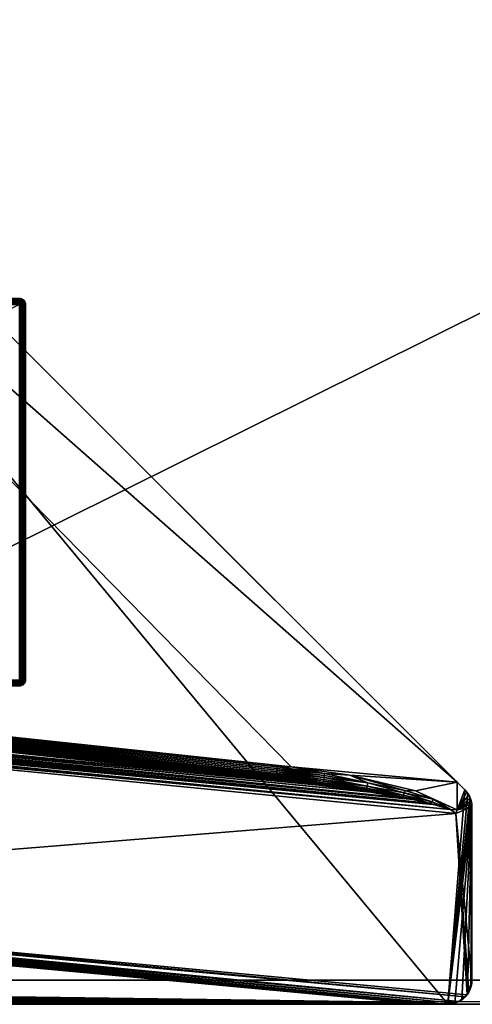
# Model space of a CAD drawing. Units: inches. Extents: x 892 to 1309, y 44 to 160.
# Drawn here: x 1132 to 1135, y 66 to 71 of the extents above; entities that cross this region are included whole.
import ezdxf

# ---------------------------------------------------------------- set-up
doc = ezdxf.new("R2010")
doc.units = ezdxf.units.IN
doc.header["$MEASUREMENT"] = 0
doc.layers.add('CET color Grey77', color=7, linetype='Continuous', true_color=0xc3c3c3)
doc.layers.add('CET color Grey98', color=7, linetype='Continuous', true_color=0xfafafa)
doc.layers.add('CET Default', color=7, linetype='Continuous')

# ---------------------------------------------------------------- blocks, each defined once
blk = doc.blocks.new('*C25')
at = {"layer": 'CET color Grey98', "linetype": 'Continuous'}
mesh = blk.add_polyface(dxfattribs=at)
corners = [(0, -32.3125, 29), (0, -32.3125, 27.875), (60, -32.3125, 29), (0, -2.3125, 27.875), (0.125, -32.1875, 27.875), (59.875, -32.1875, 27.875), (60, -32.3125, 27.875), (0.125, -32.1875, 29), (59.875, -32.1875, 29), (0, -2.3125, 29), (0.125, -2.4375, 27.875), (0.125, -2.4375, 29), (59.875, -2.4375, 27.875), (59.875, -2.4375, 29), (60, -2.3125, 29), (60, -2.3125, 27.875)]
mesh.append_faces([[corners[k] for k in face] for face in [(1, 5, 6, 1), (0, 8, 2, 0)]], dxfattribs={"vtx0": -1, "vtx1": -1, "vtx3": -1})
mesh.append_faces([[corners[k] for k in face] for face in [(1, 4, 5, 1), (0, 7, 8, 0)]], dxfattribs={"vtx0": -1, "vtx2": -1, "vtx3": -1})
mesh.append_faces([[corners[k] for k in face] for face in [(4, 3, 10, 4), (7, 9, 11, 7), (7, 5, 4, 7), (8, 12, 5, 8), (2, 13, 14, 2), (6, 12, 15, 6), (9, 15, 3, 9), (9, 13, 14, 9), (3, 12, 15, 3), (10, 13, 11, 10)]], dxfattribs={"vtx0": -1, "vtx3": -1})
mesh.append_faces([[corners[k] for k in face] for face in [(0, 1, 2, 0), (1, 0, 3, 1), (7, 4, 11, 7), (2, 6, 14, 2)]], dxfattribs={"vtx1": -1})
mesh.append_faces([[corners[k] for k in face] for face in [(1, 3, 4, 1), (0, 9, 7, 0), (5, 12, 6, 5), (8, 13, 2, 8)]], dxfattribs={"vtx1": -1, "vtx2": -1})
mesh.append_faces([[corners[k] for k in face] for face in [(1, 6, 2, 1), (0, 9, 3, 0), (7, 8, 5, 7), (4, 10, 11, 4), (8, 13, 12, 8), (6, 15, 14, 6), (9, 14, 15, 9), (9, 11, 13, 9), (3, 10, 12, 3), (10, 12, 13, 10)]], dxfattribs={"vtx2": -1})
mesh = blk.add_polyface(dxfattribs=at)
corners = [(0.125, -32.1875, 27.875), (0.125, -2.4374, 27.875), (59.875, -2.4374, 27.875), (59.875, -32.1875, 27.875)]
mesh.append_faces([[corners[k] for k in face] for face in [(0, 2, 3, 0)]], dxfattribs={"vtx0": -1, "vtx3": -1})
mesh.append_faces([[corners[k] for k in face] for face in [(0, 1, 2, 0)]], dxfattribs={"vtx2": -1})
mesh = blk.add_polyface(dxfattribs=at)
corners = [(0.125, -32.1875, 29), (59.875, -32.1875, 29), (59.875, -2.4374, 29), (0.125, -2.4374, 29)]
mesh.append_faces([[corners[k] for k in face] for face in [(0, 2, 3, 0)]], dxfattribs={"vtx0": -1, "vtx3": -1})
mesh.append_faces([[corners[k] for k in face] for face in [(0, 1, 2, 0)]], dxfattribs={"vtx2": -1})
blk = doc.blocks.new('*C20')
at = {"layer": 'CET Default', "linetype": 'Continuous', "rotation": 359.9999999999998}
blk.add_blockref('*C25', (905.4529, 98.2402), dxfattribs=at)
blk = doc.blocks.new('*C35')
at = {"layer": 'CET color Grey77', "linetype": 'Continuous'}
mesh = blk.add_polyface(dxfattribs=at)
corners = [(2.0313, -13.7187, 29), (-1.9062, -11.7188, 29), (2.0313, -11.7188, 29), (2.0625, -11.75, 29), (2.0362, -13.6875, 29.1559), (2.0362, -11.75, 29.1559), (2.0313, -11.75, 29.1563), (2.041, -13.6875, 29.1547), (2.041, -11.75, 29.1547), (2.0455, -13.6875, 29.1528), (2.0455, -11.75, 29.1528), (-1.9062, -11.7279, 29.1471), (2.0313, -11.7279, 29.1471), (2.0313, -11.7247, 29.1434), (-1.9062, -11.7247, 29.1434), (2.0313, -11.7222, 29.1392), (-1.9062, -11.7222, 29.1392), (2.0313, -11.7203, 29.1347), (-1.9062, -11.7203, 29.1347), (2.0313, -11.7191, 29.1299), (-1.9062, -11.7316, 29.1503), (2.0313, -11.7316, 29.1503), (-1.9062, -11.7191, 29.1299), (2.0313, -11.7188, 29.125), (-1.9062, -11.7358, 29.1528), (2.0313, -11.7358, 29.1528), (-1.9062, -11.75, 29.1563), (2.0313, -11.7451, 29.1559), (-1.9062, -11.7451, 29.1559), (2.0313, -11.7403, 29.1547), (-1.9062, -11.7403, 29.1547), (2.0394, -11.7422, 29.1542), (2.0394, -11.7349, 29.1511), (2.0394, -11.7287, 29.1463), (2.0394, -11.7239, 29.1401), (2.0394, -11.7208, 29.1328), (2.0362, -11.7191, 29.125), (2.041, -11.7203, 29), (2.0455, -11.7222, 29), (2.0497, -11.7247, 29), (2.0534, -11.7279, 29), (2.0566, -11.7316, 29), (2.0591, -11.7358, 29), (2.061, -11.7403, 29), (2.0622, -11.7451, 29), (2.0362, -11.7191, 29), (2.041, -11.7203, 29.125), (2.0469, -11.7309, 29.1441), (2.0469, -11.7266, 29.1385), (2.0469, -11.743, 29.1511), (2.0469, -11.7365, 29.1484), (2.0455, -11.7222, 29.125), (2.0469, -11.7239, 29.132), (2.0497, -11.7247, 29.125)]
mesh.append_faces([[corners[k] for k in face] for face in [(27, 5, 31, 27), (25, 31, 32, 25), (21, 32, 33, 21), (12, 33, 34, 12), (17, 34, 35, 17), (19, 35, 36, 19), (2, 38, 39, 2), (2, 39, 40, 2), (2, 40, 41, 2), (2, 41, 42, 2), (2, 42, 43, 2), (2, 43, 44, 2), (36, 35, 46, 36), (36, 46, 45, 36), (34, 33, 47, 34), (34, 48, 35, 34), (34, 47, 48, 34), (32, 31, 49, 32), (32, 49, 50, 32), (32, 50, 33, 32), (35, 51, 46, 35), (35, 48, 52, 35), (35, 52, 51, 35), (33, 50, 47, 33), (31, 10, 49, 31), (46, 51, 37, 46), (37, 51, 38, 37), (51, 52, 53, 51), (38, 51, 53, 38)]], dxfattribs={"vtx0": -1, "vtx1": -1, "vtx2": -1, "vtx3": -1})
mesh.append_faces([[corners[k] for k in face] for face in [(27, 31, 29, 27), (29, 31, 25, 29), (25, 32, 21, 25), (21, 33, 12, 21), (12, 34, 13, 12), (13, 34, 15, 13), (15, 34, 17, 15), (17, 35, 19, 17), (2, 44, 3, 2), (2, 36, 45, 2), (45, 46, 37, 45)]], dxfattribs={"vtx0": -1, "vtx1": -1, "vtx3": -1})
mesh.append_faces([[corners[k] for k in face] for face in [(0, 1, 2, 0), (0, 2, 3, 0), (31, 8, 10, 31)]], dxfattribs={"vtx0": -1, "vtx2": -1, "vtx3": -1})
mesh.append_faces([[corners[k] for k in face] for face in [(1, 23, 2, 1)]], dxfattribs={"vtx0": -1, "vtx3": -1})
mesh.append_faces([[corners[k] for k in face] for face in [(6, 5, 27, 6)]], dxfattribs={"vtx1": -1})
mesh.append_faces([[corners[k] for k in face] for face in [(23, 19, 36, 23), (2, 37, 38, 2), (2, 23, 36, 2), (5, 8, 31, 5)]], dxfattribs={"vtx1": -1, "vtx2": -1})
mesh.append_faces([[corners[k] for k in face] for face in [(4, 5, 6, 4), (7, 8, 5, 7), (9, 10, 8, 9), (11, 12, 13, 11), (14, 13, 15, 14), (16, 15, 17, 16), (18, 17, 19, 18), (20, 21, 12, 20), (22, 19, 23, 22), (24, 25, 21, 24), (26, 6, 27, 26), (28, 27, 29, 28), (30, 29, 25, 30)]], dxfattribs={"vtx2": -1})
mesh = blk.add_polyface(dxfattribs=at)
corners = [(2.0497, -13.6875, 29.1503), (2.0497, -11.75, 29.1503), (2.0455, -11.75, 29.1528), (2.0534, -13.6875, 29.1471), (2.0534, -11.75, 29.1471), (2.0566, -13.6875, 29.1434), (2.0566, -11.75, 29.1434), (2.0584, -13.6875, 29.1406), (2.0591, -11.75, 29.1392), (2.061, -13.6875, 29.1347), (2.061, -11.75, 29.1347), (2.0622, -13.6875, 29.1299), (2.0622, -11.75, 29.1299), (2.0625, -13.6875, 29.125), (2.0625, -11.75, 29.125), (2.0625, -11.75, 29), (2.0455, -11.7222, 29), (2.0497, -11.7247, 29.125), (2.0497, -11.7247, 29), (2.0469, -11.743, 29.1511), (2.0534, -11.7443, 29.1463), (2.0469, -11.7365, 29.1484), (2.0469, -11.7266, 29.1385), (2.0469, -11.7309, 29.1441), (2.0534, -11.7344, 29.1406), (2.0534, -11.7309, 29.136), (2.0469, -11.7239, 29.132), (2.0534, -11.739, 29.1441), (2.0534, -11.7287, 29.1307), (2.0534, -11.7279, 29.125), (2.0534, -11.7279, 29), (2.0584, -11.746, 29.1401), (2.0584, -11.7365, 29.1328), (2.0584, -11.7349, 29.129), (2.0584, -11.739, 29.136), (2.0584, -11.7422, 29.1385), (2.0566, -11.7316, 29.125), (2.0566, -11.7316, 29), (2.0591, -11.7358, 29.125), (2.0591, -11.7358, 29), (2.0615, -11.743, 29.129), (2.061, -11.7403, 29.125), (2.0615, -11.7443, 29.1307), (2.061, -11.7403, 29), (2.0622, -11.7451, 29.125), (2.0622, -11.7451, 29)]
mesh.append_faces([[corners[k] for k in face] for face in [(7, 8, 6, 7), (9, 10, 8, 9)]])
mesh.append_faces([[corners[k] for k in face] for face in [(16, 17, 18, 16), (19, 4, 20, 19), (19, 20, 21, 19), (22, 23, 24, 22), (22, 25, 26, 22), (22, 24, 25, 22), (23, 21, 27, 23), (23, 27, 24, 23), (21, 20, 27, 21), (26, 28, 17, 26), (26, 25, 28, 26), (17, 28, 29, 17), (18, 17, 29, 18), (18, 29, 30, 18), (20, 6, 31, 20), (20, 31, 27, 20), (28, 25, 32, 28), (28, 33, 29, 28), (28, 32, 33, 28), (25, 24, 34, 25), (25, 34, 32, 25), (24, 27, 35, 24), (24, 35, 34, 24), (27, 31, 35, 27), (29, 33, 36, 29), (30, 29, 36, 30), (30, 36, 37, 30), (36, 38, 37, 36), (37, 38, 39, 37), (36, 33, 38, 36), (33, 32, 40, 33), (33, 41, 38, 33), (33, 40, 41, 33), (31, 10, 42, 31), (31, 42, 35, 31), (35, 42, 34, 35), (32, 34, 42, 32), (32, 42, 40, 32), (39, 38, 41, 39), (39, 41, 43, 39), (41, 40, 44, 41), (41, 44, 43, 41), (43, 44, 45, 43), (42, 14, 40, 42), (40, 14, 44, 40), (44, 14, 45, 44)]], dxfattribs={"vtx0": -1, "vtx1": -1, "vtx2": -1, "vtx3": -1})
mesh.append_faces([[corners[k] for k in face] for face in [(19, 1, 4, 19), (20, 4, 6, 20), (31, 8, 10, 31), (42, 12, 14, 42), (45, 14, 15, 45)]], dxfattribs={"vtx0": -1, "vtx2": -1, "vtx3": -1})
mesh.append_faces([[corners[k] for k in face] for face in [(13, 15, 14, 13)]], dxfattribs={"vtx0": -1, "vtx3": -1})
mesh.append_faces([[corners[k] for k in face] for face in [(2, 1, 19, 2), (6, 8, 31, 6), (10, 12, 42, 10)]], dxfattribs={"vtx1": -1, "vtx2": -1})
mesh.append_faces([[corners[k] for k in face] for face in [(0, 1, 2, 0), (3, 4, 1, 3), (5, 6, 4, 5), (11, 12, 10, 11), (13, 14, 12, 13)]], dxfattribs={"vtx2": -1})
mesh = blk.add_polyface(dxfattribs=at)
corners = [(-1.9062, -13.7127, 29.1434), (2.0313, -13.7127, 29.1434), (2.0313, -13.7095, 29.1471), (-1.9062, -13.7095, 29.1471), (2.0313, -13.7058, 29.1503), (-1.9062, -13.7153, 29.1392), (2.0313, -13.7153, 29.1392), (-1.9062, -13.7058, 29.1503), (2.0313, -13.7016, 29.1528), (-1.9062, -13.6971, 29.1547), (2.0313, -13.6971, 29.1547), (2.0313, -13.6923, 29.1559), (-1.9062, -13.6923, 29.1559), (2.0313, -13.6875, 29.1563), (-1.9062, -13.7187, 29.125), (2.0313, -13.7187, 29), (2.0313, -13.7187, 29.125), (-1.9062, -13.7172, 29.1347), (2.0313, -13.7172, 29.1347), (-1.9062, -13.7016, 29.1528), (-1.9062, -13.7183, 29.1299), (2.0313, -13.7183, 29.1299), (-1.9062, -13.6875, 29.1563), (2.0313, -11.75, 29.1563), (2.0394, -13.6953, 29.1542), (2.0362, -13.6875, 29.1559), (2.0625, -13.6875, 29), (2.0362, -13.7183, 29), (2.0625, -11.75, 29), (2.0394, -13.7025, 29.1511), (2.0362, -13.7183, 29.125), (2.0394, -13.7088, 29.1463), (2.0394, -13.7166, 29.1328), (2.0394, -13.7136, 29.1401), (2.041, -13.7172, 29.125), (2.041, -13.7172, 29), (2.041, -13.6875, 29.1547), (2.0362, -11.75, 29.1559), (2.0455, -13.7153, 29.125), (2.0469, -13.7136, 29.132), (2.0469, -13.7109, 29.1385), (2.0469, -13.7066, 29.1441), (2.0469, -13.701, 29.1484), (2.0469, -13.6945, 29.1511), (2.0455, -13.6875, 29.1528), (2.0455, -13.7153, 29), (2.041, -11.75, 29.1547), (2.0497, -13.7127, 29.125), (2.0497, -13.7127, 29), (2.0497, -13.6875, 29.1503), (2.0455, -11.75, 29.1528), (2.0534, -13.6932, 29.1463), (2.0534, -13.6985, 29.1441), (2.0534, -13.7031, 29.1406)]
mesh.append_faces([[corners[k] for k in face] for face in [(11, 24, 25, 11), (10, 29, 24, 10), (16, 27, 30, 16), (21, 30, 32, 21), (6, 32, 33, 6), (1, 33, 31, 1), (2, 31, 29, 2), (30, 34, 32, 30), (30, 27, 35, 30), (30, 35, 34, 30), (27, 26, 35, 27), (32, 34, 38, 32), (32, 38, 39, 32), (32, 39, 33, 32), (33, 40, 31, 33), (33, 39, 40, 33), (31, 41, 29, 31), (29, 42, 24, 29), (29, 41, 42, 29), (24, 43, 25, 24), (24, 42, 43, 24), (31, 40, 41, 31), (35, 45, 34, 35), (35, 26, 45, 35), (34, 45, 38, 34), (38, 47, 39, 38), (38, 45, 48, 38), (38, 48, 47, 38), (44, 43, 51, 44), (43, 42, 52, 43), (42, 41, 53, 42)]], dxfattribs={"vtx0": -1, "vtx1": -1, "vtx2": -1, "vtx3": -1})
mesh.append_faces([[corners[k] for k in face] for face in [(16, 30, 21, 16), (21, 32, 18, 21), (18, 32, 6, 18), (6, 33, 1, 6), (2, 29, 4, 2), (25, 43, 44, 25)]], dxfattribs={"vtx0": -1, "vtx1": -1, "vtx3": -1})
mesh.append_faces([[corners[k] for k in face] for face in [(14, 15, 16, 14), (11, 25, 13, 11), (15, 28, 26, 15)]], dxfattribs={"vtx0": -1, "vtx3": -1})
mesh.append_faces([[corners[k] for k in face] for face in [(13, 25, 23, 13), (25, 36, 37, 25), (36, 44, 46, 36), (44, 49, 50, 44)]], dxfattribs={"vtx1": -1})
mesh.append_faces([[corners[k] for k in face] for face in [(11, 10, 24, 11), (15, 26, 27, 15), (10, 8, 29, 10), (16, 15, 27, 16), (2, 1, 31, 2), (8, 4, 29, 8)]], dxfattribs={"vtx1": -1, "vtx2": -1})
mesh.append_faces([[corners[k] for k in face] for face in [(0, 1, 2, 0), (3, 2, 4, 3), (5, 6, 1, 5), (7, 4, 8, 7), (9, 10, 11, 9), (12, 11, 13, 12), (17, 18, 6, 17), (19, 8, 10, 19), (20, 21, 18, 20), (14, 16, 21, 14), (22, 13, 23, 22)]], dxfattribs={"vtx2": -1})
mesh = blk.add_polyface(dxfattribs=at)
corners = [(2.0455, -13.7153, 29), (2.0625, -13.6875, 29), (2.0497, -13.7127, 29), (2.0455, -13.6875, 29.1528), (2.0534, -13.6932, 29.1463), (2.0534, -13.6875, 29.1471), (2.0469, -13.6945, 29.1511), (2.0534, -13.6985, 29.1441), (2.0469, -13.701, 29.1484), (2.0534, -13.7031, 29.1406), (2.0469, -13.7109, 29.1385), (2.0469, -13.7136, 29.132), (2.0534, -13.7088, 29.1307), (2.0534, -13.7066, 29.136), (2.0469, -13.7066, 29.1441), (2.0497, -13.7127, 29.125), (2.0534, -13.7095, 29.125), (2.0534, -13.7095, 29), (2.0497, -13.6875, 29.1503), (2.0497, -11.75, 29.1503), (2.0566, -13.7058, 29), (2.0566, -13.7058, 29.125), (2.0584, -13.6953, 29.1385), (2.0584, -13.6915, 29.1401), (2.0584, -13.6875, 29.1406), (2.0584, -13.701, 29.1328), (2.0584, -13.6985, 29.136), (2.0584, -13.7025, 29.129), (2.0566, -13.6875, 29.1434), (2.0534, -11.75, 29.1471), (2.0591, -13.7016, 29.125), (2.0566, -11.75, 29.1434), (2.0591, -13.7016, 29), (2.0615, -13.6945, 29.129), (2.0615, -13.6932, 29.1307), (2.0615, -13.6915, 29.132), (2.061, -13.6971, 29.125), (2.0615, -13.6875, 29.1331), (2.061, -13.6971, 29), (2.061, -13.6875, 29.1347), (2.0591, -11.75, 29.1392), (2.0622, -13.6875, 29.1299), (2.061, -11.75, 29.1347), (2.0622, -13.6923, 29), (2.0622, -13.6923, 29.125), (2.0625, -13.6875, 29.125), (2.0622, -11.75, 29.1299), (2.0625, -11.75, 29)]
mesh.append_faces([[corners[k] for k in face] for face in [(28, 24, 31, 28), (24, 39, 40, 24)]])
mesh.append_faces([[corners[k] for k in face] for face in [(0, 1, 2, 0), (6, 7, 4, 6), (8, 9, 7, 8), (10, 11, 12, 10), (10, 13, 14, 10), (10, 12, 13, 10), (11, 15, 16, 11), (11, 16, 12, 11), (14, 13, 9, 14), (15, 2, 17, 15), (15, 17, 16, 15), (2, 1, 17, 2), (16, 20, 21, 16), (4, 7, 22, 4), (4, 22, 23, 4), (4, 23, 5, 4), (9, 13, 25, 9), (9, 26, 7, 9), (9, 25, 26, 9), (13, 12, 27, 13), (13, 27, 25, 13), (17, 20, 16, 17), (17, 1, 20, 17), (12, 16, 21, 12), (12, 21, 27, 12), (7, 26, 22, 7), (21, 30, 27, 21), (20, 32, 21, 20), (21, 32, 30, 21), (20, 1, 32, 20), (26, 25, 33, 26), (26, 34, 22, 26), (26, 33, 34, 26), (22, 34, 35, 22), (22, 35, 23, 22), (25, 27, 33, 25), (27, 30, 36, 27), (27, 36, 33, 27), (24, 23, 35, 24), (30, 32, 38, 30), (30, 38, 36, 30), (36, 43, 44, 36), (36, 44, 33, 36), (34, 33, 45, 34), (34, 45, 35, 34), (33, 44, 45, 33)]], dxfattribs={"vtx0": -1, "vtx1": -1, "vtx2": -1, "vtx3": -1})
mesh.append_faces([[corners[k] for k in face] for face in [(3, 4, 5, 3), (5, 23, 24, 5), (24, 35, 37, 24)]], dxfattribs={"vtx0": -1, "vtx1": -1, "vtx3": -1})
mesh.append_faces([[corners[k] for k in face] for face in [(32, 1, 38, 32), (36, 38, 43, 36), (35, 41, 37, 35), (35, 45, 41, 35), (44, 1, 45, 44)]], dxfattribs={"vtx0": -1, "vtx2": -1, "vtx3": -1})
mesh.append_faces([[corners[k] for k in face] for face in [(18, 5, 19, 18), (5, 28, 29, 5), (39, 41, 42, 39), (41, 45, 46, 41)]], dxfattribs={"vtx1": -1})
mesh.append_faces([[corners[k] for k in face] for face in [(43, 1, 44, 43)]], dxfattribs={"vtx1": -1, "vtx2": -1})
mesh.append_faces([[corners[k] for k in face] for face in [(45, 1, 47, 45)]], dxfattribs={"vtx2": -1})
blk = doc.blocks.new('*C30')
at = {"layer": 'CET Default', "linetype": 'Continuous'}
blk.add_blockref('*C35', (908.0874, 81.2908, 0), dxfattribs=at)
blk = doc.blocks.new('*C189')
at = {"layer": 'CET color Grey77', "linetype": 'Continuous'}
mesh = blk.add_polyface(dxfattribs=at)
corners = [(1.5524, 1.5524, 25.7499), (1.5847, 1.5822, 26.6758), (1.5844, 1.578, 26.6657), (1.5855, 1.5855, 26.6888), (1.5078, 1.5829, 26.6224), (1.5187, 1.5829, 26.6232), (1.5293, 1.583, 26.6254), (1.5394, 1.5831, 26.6291), (1.549, 1.5833, 26.6341), (1.5578, 1.5835, 26.6404), (1.5657, 1.5838, 26.6479), (1.5724, 1.5841, 26.6563), (1.578, 1.5844, 26.6657), (1.5822, 1.5847, 26.6758), (1.0947, 6.4761, 27.4506), (1.131, 6.2081, 27.4291), (1.5864, 1.5864, 26.6961), (1.1554, 5.9893, 27.4116), (1.5865, 1.5865, 26.6985), (1.6205, 1.6205, 27.4116), (0.08, 0, 27.7499), (6.8754, 0, 27.7499), (1.1075, 6.9638, 27.7499), (6.0668, 1.2271, 27.4874), (1.693, 1.693, 27.4874), (1.2098, 6.1871, 27.4874), (6.9235, 1.1479, 27.4874), (1.1479, 6.9235, 27.4874), (6.9638, 1.1075, 27.7499), (1.1559, 5.9893, 27.4177), (1.6219, 1.6219, 27.4237), (1.1569, 5.9894, 27.4237), (1.6249, 1.6249, 27.4353), (1.1603, 5.9898, 27.4353), (1.6296, 1.6296, 27.4463), (1.1684, 5.9907, 27.4515), (1.6356, 1.6356, 27.4565), (1.172, 5.991, 27.4565), (1.643, 1.643, 27.4655), (1.1846, 5.9924, 27.4695), (1.6515, 1.6515, 27.4731), (1.192, 5.9932, 27.4748), (1.661, 1.661, 27.4793), (1.1998, 5.994, 27.4793), (1.6713, 1.6713, 27.4838), (1.2082, 5.9949, 27.4828), (1.2169, 5.9958, 27.4854), (1.682, 1.682, 27.4865), (1.2228, 5.9964, 27.4865)]
mesh.append_faces([[corners[k] for k in face] for face in [(0, 1, 2, 0), (0, 3, 1, 0), (0, 4, 5, 0), (0, 5, 6, 0), (0, 6, 7, 0), (0, 7, 8, 0), (0, 8, 9, 0), (0, 9, 10, 0), (0, 10, 11, 0), (0, 11, 12, 0), (0, 12, 13, 0), (0, 13, 3, 0), (10, 14, 11, 10), (11, 15, 12, 11), (12, 15, 13, 12), (13, 16, 3, 13), (13, 17, 16, 13), (16, 17, 18, 16), (18, 17, 19, 18), (28, 27, 22, 28), (19, 29, 30, 19), (30, 31, 32, 30), (32, 33, 34, 32), (34, 35, 36, 34), (36, 37, 38, 36), (38, 39, 40, 38), (40, 41, 42, 40), (42, 43, 44, 42), (44, 45, 46, 44), (44, 46, 47, 44), (47, 46, 48, 47), (47, 48, 24, 47), (24, 48, 25, 24)]])
mesh.append_faces([[corners[k] for k in face] for face in [(26, 25, 27, 26)]], dxfattribs={"vtx0": -1, "vtx1": -1, "vtx3": -1})
mesh.append_faces([[corners[k] for k in face] for face in [(20, 21, 22, 20)]], dxfattribs={"vtx1": -1, "vtx2": -1})
mesh.append_faces([[corners[k] for k in face] for face in [(23, 24, 25, 23)]], dxfattribs={"vtx2": -1})
mesh = blk.add_polyface(dxfattribs=at)
corners = [(6.8754, 0, 27.7499), (6.9638, 1.1075, 27.7499), (1.1075, 6.9638, 27.7499), (5.9893, 1.1554, 27.4116), (5.9893, 1.1559, 27.4177), (6.2081, 1.131, 27.4291), (5.9895, 1.1576, 27.4266), (1.6219, 1.6219, 27.4237), (5.9898, 1.1603, 27.4353), (6.2311, 1.1322, 27.4415), (1.6249, 1.6249, 27.4353), (5.9902, 1.1639, 27.4436), (6.2319, 1.1376, 27.4513), (1.6296, 1.6296, 27.4463), (5.9907, 1.1684, 27.4515), (6.2329, 1.1444, 27.4603), (5.991, 1.172, 27.4565), (1.6356, 1.6356, 27.4565), (5.9915, 1.1758, 27.4611), (6.2341, 1.1524, 27.4683), (1.643, 1.643, 27.4655), (5.9919, 1.1801, 27.4655), (5.9924, 1.1846, 27.4695), (6.2354, 1.1614, 27.475), (1.6515, 1.6515, 27.4731), (5.9932, 1.192, 27.4748), (5.994, 1.1998, 27.4793), (6.2369, 1.1712, 27.4803), (1.661, 1.661, 27.4793), (5.9949, 1.2082, 27.4828), (1.6713, 1.6713, 27.4838), (5.9958, 1.2169, 27.4854), (6.2384, 1.1817, 27.4843), (5.9968, 1.2258, 27.4869), (6.24, 1.1926, 27.4866), (1.682, 1.682, 27.4865), (6.0668, 1.2271, 27.4874), (1.693, 1.693, 27.4874), (1.2098, 6.1871, 27.4874), (6.9235, 1.1479, 27.4874), (1.1479, 6.9235, 27.4874), (6.9638, 1.1075, 27.494)]
mesh.append_faces([[corners[k] for k in face] for face in [(3, 4, 5, 3), (4, 6, 5, 4), (4, 7, 6, 4), (6, 8, 9, 6), (6, 9, 5, 6), (6, 10, 8, 6), (8, 11, 12, 8), (8, 12, 9, 8), (8, 13, 11, 8), (11, 14, 15, 11), (11, 13, 14, 11), (14, 16, 15, 14), (14, 17, 16, 14), (16, 20, 18, 16), (18, 20, 21, 18), (21, 22, 23, 21), (21, 24, 22, 21), (22, 25, 23, 22), (22, 24, 25, 22), (25, 26, 27, 25), (25, 28, 26, 25), (26, 29, 27, 26), (26, 30, 29, 26), (29, 31, 32, 29), (29, 30, 31, 29), (31, 33, 34, 31), (31, 35, 33, 31), (33, 36, 34, 33), (33, 37, 36, 33), (39, 40, 41, 39), (1, 41, 40, 1)]])
mesh.append_faces([[corners[k] for k in face] for face in [(36, 38, 39, 36)]], dxfattribs={"vtx0": -1, "vtx1": -1, "vtx2": -1, "vtx3": -1})
mesh.append_faces([[corners[k] for k in face] for face in [(0, 1, 2, 0)]], dxfattribs={"vtx0": -1, "vtx2": -1, "vtx3": -1})
mesh.append_faces([[corners[k] for k in face] for face in [(16, 18, 19, 16)]], dxfattribs={"vtx1": -1})
mesh.append_faces([[corners[k] for k in face] for face in [(18, 21, 19, 18)]], dxfattribs={"vtx2": -1})
mesh = blk.add_polyface(dxfattribs=at)
corners = [(1.5524, 1.5524, 25.7499), (1.5829, 1.5187, 26.6232), (1.5829, 1.5078, 26.6224), (1.583, 1.5293, 26.6254), (1.5831, 1.5394, 26.6291), (1.5833, 1.549, 26.6341), (1.5835, 1.5578, 26.6404), (1.5838, 1.5657, 26.6479), (1.5841, 1.5724, 26.6563), (1.5844, 1.578, 26.6657), (6.8904, 1.0061, 27.4841), (6.7799, 1.0391, 27.4751), (6.6461, 1.0666, 27.4643), (6.6951, 1.0573, 27.4683), (6.4761, 1.0947, 27.4506), (1.5847, 1.5822, 26.6758), (6.2081, 1.131, 27.4291), (1.5855, 1.5855, 26.6888), (1.5864, 1.5864, 26.6961), (1.5865, 1.5865, 26.6985), (5.9893, 1.1554, 27.4116), (1.6205, 1.6205, 27.4116), (1.6219, 1.6219, 27.4237), (5.9895, 1.1576, 27.4266), (1.6249, 1.6249, 27.4353), (5.9898, 1.1603, 27.4353), (1.6296, 1.6296, 27.4463), (5.9907, 1.1684, 27.4515), (1.6356, 1.6356, 27.4565), (5.991, 1.172, 27.4565), (1.643, 1.643, 27.4655), (5.9919, 1.1801, 27.4655), (1.6515, 1.6515, 27.4731), (5.9932, 1.192, 27.4748), (1.661, 1.661, 27.4793), (5.994, 1.1998, 27.4793), (1.6713, 1.6713, 27.4838), (5.9958, 1.2169, 27.4854), (1.682, 1.682, 27.4865), (5.9968, 1.2258, 27.4869), (1.693, 1.693, 27.4874)]
mesh.append_faces([[corners[k] for k in face] for face in [(0, 1, 2, 0), (0, 3, 1, 0), (0, 4, 3, 0), (0, 5, 4, 0), (0, 6, 5, 0), (0, 7, 6, 0), (0, 8, 7, 0), (0, 9, 8, 0), (2, 1, 10, 2), (1, 3, 10, 1), (3, 4, 11, 3), (4, 5, 11, 4), (5, 6, 11, 5), (6, 7, 12, 6), (6, 12, 13, 6), (7, 8, 12, 7), (8, 9, 14, 8), (8, 14, 12, 8), (9, 15, 16, 9), (9, 16, 14, 9), (15, 17, 16, 15), (17, 18, 16, 17), (18, 19, 20, 18), (18, 20, 16, 18), (19, 21, 20, 19), (20, 21, 22, 20), (23, 22, 24, 23), (25, 24, 26, 25), (27, 26, 28, 27), (29, 28, 30, 29), (31, 30, 32, 31), (33, 32, 34, 33), (35, 34, 36, 35), (37, 36, 38, 37), (39, 38, 40, 39)]])
mesh = blk.add_polyface(dxfattribs=at)
corners = [(1.5485, 0.0553, 25.7499), (1.608, 0.0634, 27.3909), (1.6038, 0.0475, 27.4184), (1.5514, 0.0675, 25.7499), (1.6087, 0.08, 27.362), (1.5829, 0.5538, 26.6224), (1.5829, 1.5078, 26.6224), (6.9171, 0.9855, 27.4864), (6.9652, 0.038, 27.4952), (1.5829, 0.5369, 26.6243), (6.9751, 0.0496, 27.4958), (6.9331, 0.0141, 27.4993), (1.5831, 0.5208, 26.6296), (6.9111, 0.0052, 27.5031), (1.5834, 0.506, 26.6382), (6.7945, 0.0046, 27.4954), (1.5838, 0.4933, 26.6498), (6.8461, 0.0031, 27.5001), (6.6368, 0.0107, 27.482), (1.5843, 0.4832, 26.6637), (6.7159, 0.0074, 27.4886), (6.8904, 1.0061, 27.4841), (1.583, 1.5293, 26.6254), (6.7799, 1.0391, 27.4751), (6.8152, 1.0304, 27.478), (1.5835, 1.5578, 26.6404), (6.6951, 1.0573, 27.4683), (0.08, 0, 27.7499), (1.5342, 0, 27.522), (6.8754, 0, 27.522), (6.8754, 0, 27.7499), (1.5423, 0.0004, 27.5137), (1.5503, 0.0017, 27.5054), (1.5581, 0.0039, 27.4973), (1.5657, 0.0069, 27.4895), (1.5729, 0.0107, 27.482), (1.5858, 0.0205, 27.465), (1.5963, 0.033, 27.4435), (5.9893, 1.1554, 27.4116), (1.6219, 1.6219, 27.4237), (5.9893, 1.1559, 27.4177)]
mesh.append_faces([[corners[k] for k in face] for face in [(0, 1, 2, 0), (3, 4, 1, 3), (5, 6, 7, 5), (5, 8, 9, 5), (5, 10, 8, 5), (5, 7, 10, 5), (9, 11, 12, 9), (9, 8, 11, 9), (12, 13, 14, 12), (12, 11, 13, 12), (14, 15, 16, 14), (14, 13, 17, 14), (14, 17, 15, 14), (16, 18, 19, 16), (16, 20, 18, 16), (16, 15, 20, 16), (19, 18, 4, 19), (6, 21, 7, 6), (22, 23, 24, 22), (22, 24, 21, 22), (25, 26, 23, 25), (28, 31, 29, 28), (31, 32, 29, 31), (32, 33, 17, 32), (32, 17, 29, 32), (33, 34, 17, 33), (34, 35, 18, 34), (34, 18, 17, 34), (35, 36, 18, 35), (36, 37, 18, 36), (37, 2, 18, 37), (2, 1, 18, 2), (1, 4, 18, 1), (38, 39, 40, 38)]])
mesh.append_faces([[corners[k] for k in face] for face in [(27, 28, 29, 27)]], dxfattribs={"vtx0": -1, "vtx2": -1, "vtx3": -1})
mesh.append_faces([[corners[k] for k in face] for face in [(27, 29, 30, 27)]], dxfattribs={"vtx0": -1, "vtx3": -1})
mesh = blk.add_polyface(dxfattribs=at)
corners = [(5.9902, 1.1639, 27.4436), (6.2329, 1.1444, 27.4603), (6.2319, 1.1376, 27.4513), (5.991, 1.172, 27.4565), (6.2341, 1.1524, 27.4683), (5.9919, 1.1801, 27.4655), (6.2354, 1.1614, 27.475), (5.9932, 1.192, 27.4748), (6.2369, 1.1712, 27.4803), (5.9949, 1.2082, 27.4828), (6.2384, 1.1817, 27.4843), (5.9958, 1.2169, 27.4854), (6.24, 1.1926, 27.4866), (6.0668, 1.2271, 27.4874), (6.3708, 1.1824, 27.4874), (6.9235, 1.1479, 27.4874), (6.2081, 1.131, 27.4291), (6.2311, 1.1322, 27.4415), (6.4543, 1.1031, 27.4563), (6.4761, 1.0947, 27.4506), (6.4554, 1.109, 27.4632), (6.4567, 1.1156, 27.4694), (6.4589, 1.1267, 27.477), (6.4622, 1.1432, 27.4841), (6.654, 1.1048, 27.4855), (6.709, 1.1022, 27.4874), (6.6453, 1.0719, 27.4688), (6.6475, 1.0801, 27.4749), (6.6506, 1.092, 27.4813), (6.8007, 1.0589, 27.4855), (6.9638, 1.1075, 27.494), (6.9235, 1.0043, 27.4874), (6.9638, 1.1075, 27.7499), (6.9746, 1.0952, 27.4957), (6.9793, 1.0885, 27.7499)]
mesh.append_faces([[corners[k] for k in face] for face in [(0, 1, 2, 0), (3, 4, 1, 3), (5, 6, 4, 5), (7, 8, 6, 7), (9, 10, 8, 9), (11, 12, 10, 11), (13, 14, 12, 13), (16, 17, 18, 16), (16, 18, 19, 16), (17, 2, 18, 17), (2, 1, 20, 2), (2, 20, 18, 2), (1, 21, 20, 1), (1, 4, 21, 1), (4, 6, 22, 4), (4, 22, 21, 4), (6, 8, 22, 6), (8, 10, 23, 8), (8, 23, 22, 8), (10, 12, 23, 10), (12, 14, 23, 12), (14, 24, 23, 14), (14, 25, 24, 14), (18, 20, 26, 18), (18, 26, 19, 18), (20, 21, 27, 20), (21, 22, 27, 21), (22, 23, 28, 22), (22, 28, 27, 22), (23, 24, 28, 23), (24, 25, 29, 24), (15, 30, 31, 15), (32, 33, 30, 32), (32, 34, 33, 32)]])
mesh.append_faces([[corners[k] for k in face] for face in [(13, 15, 14, 13), (14, 15, 25, 14)]], dxfattribs={"vtx0": -1, "vtx1": -1, "vtx3": -1})
mesh = blk.add_polyface(dxfattribs=at)
corners = [(6.8754, 0, 27.7499), (6.9793, 1.0885, 27.7499), (6.9638, 1.1075, 27.7499), (6.989, 1.0711, 27.7499), (7.0004, 0.1249, 27.4999), (6.9171, 0.9855, 27.4864), (7.0004, 1.0192, 27.4999), (7.0004, 0.1249, 27.7499), (7.0004, 1.0192, 27.7499), (6.4554, 1.109, 27.4632), (6.6475, 1.0801, 27.4749), (6.6453, 1.0719, 27.4688), (6.4761, 1.0947, 27.4506), (6.6461, 1.0666, 27.4643), (6.6951, 1.0573, 27.4683), (6.7799, 1.0391, 27.4751), (6.6506, 1.092, 27.4813), (6.7957, 1.0461, 27.4814), (6.654, 1.1048, 27.4855), (6.8007, 1.0589, 27.4855), (6.709, 1.1022, 27.4874), (6.9235, 1.0043, 27.4874), (6.9235, 1.1479, 27.4874), (6.8904, 1.0061, 27.4841), (6.8152, 1.0304, 27.478), (6.9638, 1.1075, 27.494), (6.9746, 1.0952, 27.4957), (6.9836, 1.0817, 27.4972), (6.9909, 1.067, 27.4984), (6.9962, 1.0507, 27.4992), (6.9992, 1.0362, 27.4997), (6.9957, 1.0526, 27.7499), (6.9995, 1.0335, 27.7499)]
mesh.append_faces([[corners[k] for k in face] for face in [(4, 5, 6, 4), (9, 10, 11, 9), (10, 16, 17, 10), (10, 17, 15, 10), (16, 18, 19, 16), (16, 19, 17, 16), (20, 21, 19, 20), (19, 21, 23, 19), (21, 25, 26, 21), (26, 1, 27, 26), (1, 3, 27, 1), (27, 3, 28, 27), (3, 31, 28, 3), (28, 31, 29, 28), (31, 32, 29, 31), (29, 32, 30, 29), (30, 32, 6, 30), (32, 8, 6, 32)]])
mesh.append_faces([[corners[k] for k in face] for face in [(5, 21, 6, 5)]], dxfattribs={"vtx0": -1, "vtx1": -1, "vtx3": -1})
mesh.append_faces([[corners[k] for k in face] for face in [(0, 1, 2, 0), (0, 3, 1, 0), (11, 14, 13, 11), (11, 15, 14, 11), (21, 27, 28, 21), (21, 28, 29, 21), (21, 29, 30, 21), (21, 30, 6, 21)]], dxfattribs={"vtx0": -1, "vtx2": -1, "vtx3": -1})
mesh.append_faces([[corners[k] for k in face] for face in [(7, 6, 8, 7), (20, 22, 21, 20), (15, 23, 24, 15)]], dxfattribs={"vtx0": -1, "vtx3": -1})
mesh.append_faces([[corners[k] for k in face] for face in [(12, 11, 13, 12), (23, 21, 5, 23)]], dxfattribs={"vtx1": -1})
mesh.append_faces([[corners[k] for k in face] for face in [(15, 17, 23, 15)]], dxfattribs={"vtx1": -1, "vtx2": -1})
mesh.append_faces([[corners[k] for k in face] for face in [(11, 10, 15, 11), (17, 19, 23, 17), (21, 26, 27, 21)]], dxfattribs={"vtx2": -1})
mesh = blk.add_polyface(dxfattribs=at)
corners = [(6.6368, 0.0107, 27.482), (6.7159, 0.0074, 27.4886), (6.8461, 0.0031, 27.5001), (6.7945, 0.0046, 27.4954), (6.8917, 0.0012, 27.509), (6.8754, 0, 27.522), (6.9111, 0.0052, 27.5031), (6.8754, 0, 27.7499), (6.9121, 0.0055, 27.7499), (7.0004, 1.0192, 27.7499), (6.9957, 1.0526, 27.7499), (6.989, 1.0711, 27.7499), (6.9995, 1.0335, 27.7499), (6.9331, 0.0141, 27.4993), (6.948, 0.0232, 27.7499), (6.9535, 0.0273, 27.4961), (6.9652, 0.038, 27.4952), (6.9771, 0.0523, 27.7499), (6.9751, 0.0496, 27.4958), (6.9838, 0.063, 27.4972), (6.9171, 0.9855, 27.4864), (6.991, 0.0774, 27.4984), (6.9949, 0.0882, 27.7499), (6.9962, 0.0928, 27.4992), (6.9993, 0.1087, 27.4997), (7.0004, 0.1249, 27.4999), (7.0004, 0.1249, 27.7499), (7.0004, 1.0192, 27.4999)]
mesh.append_faces([[corners[k] for k in face] for face in [(7, 5, 4, 7), (7, 4, 8, 7), (4, 6, 8, 4), (6, 13, 8, 6), (8, 13, 14, 8), (13, 15, 14, 13), (13, 16, 15, 13), (14, 15, 16, 14), (14, 16, 17, 14), (16, 18, 17, 16), (18, 19, 17, 18), (18, 20, 19, 18), (17, 19, 21, 17), (17, 21, 22, 17), (19, 20, 25, 19), (21, 23, 22, 21), (22, 23, 24, 22), (22, 24, 26, 22), (24, 25, 26, 24)]])
mesh.append_faces([[corners[k] for k in face] for face in [(7, 10, 11, 7), (7, 12, 10, 7), (7, 9, 12, 7), (19, 24, 23, 19)]], dxfattribs={"vtx0": -1, "vtx2": -1, "vtx3": -1})
mesh.append_faces([[corners[k] for k in face] for face in [(2, 4, 5, 2), (19, 23, 21, 19)]], dxfattribs={"vtx0": -1, "vtx3": -1})
mesh.append_faces([[corners[k] for k in face] for face in [(0, 1, 2, 0), (25, 27, 26, 25)]], dxfattribs={"vtx1": -1})
mesh.append_faces([[corners[k] for k in face] for face in [(7, 8, 9, 7), (8, 14, 9, 8), (14, 17, 9, 14), (17, 22, 9, 17)]], dxfattribs={"vtx1": -1, "vtx2": -1})
mesh.append_faces([[corners[k] for k in face] for face in [(1, 3, 2, 1), (2, 6, 4, 2), (19, 25, 24, 19), (22, 26, 9, 22)]], dxfattribs={"vtx2": -1})
blk = doc.blocks.new('*C10')
at = {"layer": 'CET Default', "linetype": 'Continuous', "rotation": 359.9999999999999}
blk.add_blockref('*C189', (905.4529, 65.9277), dxfattribs=at)

msp = doc.modelspace()

# ---------------------------------------------------------------- block references
at = {"layer": 'CET Default', "linetype": 'Continuous'}
for name in ['*C30', '*C20', '*C10']:
    msp.add_blockref(name, (222.3232, 0), dxfattribs=at)

doc.saveas('drawing.dxf')
